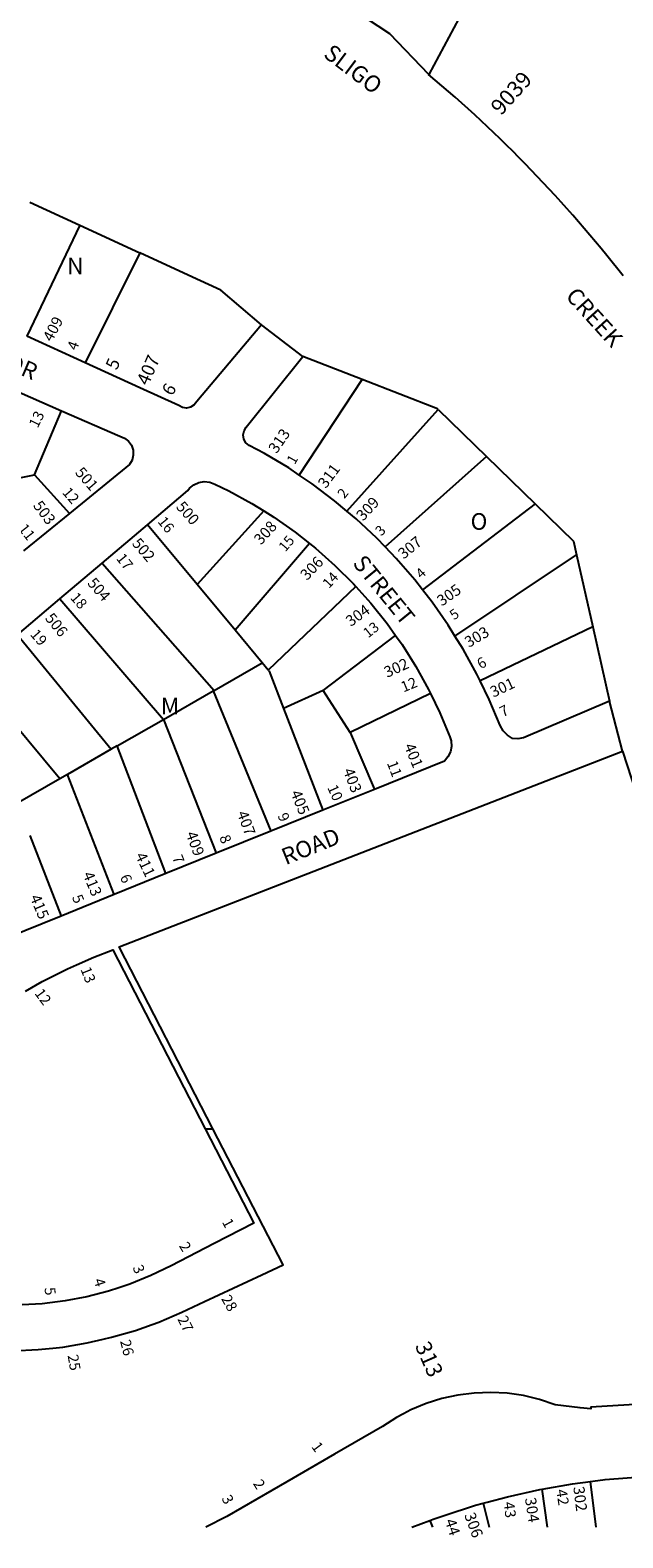
# Model space of a CAD drawing. Units: inches. Extents: x 1303720 to 1309796, y 485363 to 489476.
# Drawn here: x 1307835 to 1308470, y 485439 to 487054 of the extents above; entities that cross this region are included whole.
import ezdxf

# ---------------------------------------------------------------- set-up
doc = ezdxf.new("R2010")
doc.units = ezdxf.units.IN
doc.header["$MEASUREMENT"] = 0
for name, color, linetype in [('Addresses', 5, 'Continuous'), ('Lot-Block-Parcel Text', 6, 'Continuous'), ('Parcel Boundaries', 7, 'Continuous'), ('Street Names', 7, 'Continuous'), ('Street ROW', 5, 'Continuous')]:
    doc.layers.add(name, color=color, linetype=linetype)
doc.styles.add('Arial', font='txt')

msp = doc.modelspace()

# ---------------------------------------------------------------- linework, layer by layer
at = {"layer": 'Parcel Boundaries'}
for p, q in [((1307834.2, 486870.3), (1307887.8, 486845.6)), ((1307887.8, 486845.6), (1307830.9, 486726.7)), ((1307887.8, 486845.6), (1307952.1, 486815.9)), ((1307952.1, 486815.9), (1307893.4, 486698.1)), ((1308190.5, 486680.1), (1308126.8, 486704.9)), ((1308122.9, 486577.7), (1308190.5, 486680.1)), ((1307839.2, 486578.1), (1307868.3, 486646.6)), ((1308174, 486538.9), (1308271.7, 486648.1)), ((1308271.7, 486648.1), (1308323.6, 486597.6)), ((1308323.6, 486597.6), (1308214.8, 486500.7)), ((1308323.6, 486597.6), (1308375.6, 486547)), ((1307774.2, 486565.1), (1307839.2, 486578.1)), ((1307839.2, 486578.1), (1307876.7, 486536.6)), ((1308084.8, 486539.4), (1308013.6, 486460.3)), ((1308375.6, 486547), (1308254.9, 486454.8)), ((1308013.6, 486460.3), (1307960.3, 486524.5)), ((1308134, 486504.4), (1308054.2, 486411.5)), ((1308289.7, 486405.2), (1308420.1, 486492.2)), ((1308420.1, 486492.2), (1308437.4, 486415)), ((1307911.6, 486483.2), (1308031.6, 486346.9)), ((1308054.2, 486411.5), (1308013.6, 486460.3)), ((1308183.6, 486458.3), (1308089.6, 486368.8)), ((1307866.4, 486445), (1307977.4, 486315.9)), ((1307821, 486406.6), (1307921.5, 486283.9)), ((1308083.3, 486376.5), (1308054.2, 486411.5)), ((1308148.5, 486346.8), (1308226.2, 486405.9)), ((1308437.4, 486415), (1308316.8, 486357.1)), ((1308437.4, 486415), (1308455.2, 486335.5)), ((1308031.6, 486346.9), (1308083.3, 486376.5)), ((1308089.6, 486368.8), (1308083.3, 486376.5)), ((1307866.3, 486252.2), (1307772.1, 486365.2)), ((1307977.4, 486315.9), (1308030.7, 486346.4)), ((1308031.6, 486346.9), (1308030.7, 486346.4)), ((1308030.7, 486346.4), (1308092.5, 486196)), ((1308148.5, 486346.8), (1308106.1, 486327.4)), ((1308177.5, 486302), (1308148.5, 486346.8)), ((1308263.6, 486343.7), (1308177.5, 486302)), ((1308106.1, 486327.4), (1308148.2, 486218.6)), ((1307927.9, 486287.5), (1307977.4, 486315.9)), ((1307977.4, 486315.9), (1308034, 486172.4)), ((1308177.5, 486302), (1308203.4, 486240.9)), ((1307921.5, 486283.9), (1307874.5, 486256.9)), ((1307927.9, 486287.5), (1307921.5, 486283.9)), ((1307980.1, 486150.6), (1307927.9, 486287.5)), ((1307866.3, 486252.2), (1307820.8, 486226.1)), ((1307874.5, 486256.9), (1307866.3, 486252.2)), ((1307924.5, 486128.1), (1307874.5, 486256.9)), ((1307834.3, 486191.4), (1307867.7, 486105.1)), ((1308389.1, 485450.4), (1308383.1, 485491)), ((1308441.1, 485450.4), (1308434.9, 485499.2)), ((1308319.9, 485475.8), (1308326.3, 485450.4)), ((1308263, 485457.4), (1308265.8, 485450.4))]:
    msp.add_line(p, q, dxfattribs=at)
for points in [[(1308286.9, 487385.2), (1308303.9, 487385.6), (1308385.7, 487334.8), (1308323.8, 487200.3), (1308326, 487127.2), (1308261.6, 487007.1)], [(1308261.6, 487007.1), (1308219.8, 487050.5), (1308146.2, 487099.4)], [(1308082.6, 486738.6), (1308038.8, 486775.9), (1308003.7, 486792.1), (1307952.1, 486815.9)], [(1308271.7, 486648.1), (1308270.9, 486648.8), (1308190.5, 486680.1)], [(1308375.6, 486547), (1308416.8, 486506.8), (1308420.1, 486492.2)], [(1308089.6, 486368.8), (1308090.6, 486367.6), (1308106.1, 486327.4)], [(1308469.3, 486281.8), (1308488.5, 486222.4), (1308517.6, 486196), (1308683.7, 486045.1), (1308685.3, 485878.5)]]:
    msp.add_lwpolyline(points, dxfattribs=at)
msp.add_arc((1307350.5, 485919.7), 1418.6, 37.8964, 50.0434, dxfattribs=at)
at = {"layer": 'Street ROW'}
for p, q in [((1308126.8, 486704.9), (1308082.6, 486738.6)), ((1307893.4, 486698.1), (1307830.9, 486726.7)), ((1307813.7, 486670.4), (1307868.3, 486646.6)), ((1307876.7, 486536.6), (1307827.5, 486496.6)), ((1307911.6, 486483.2), (1307960.3, 486524.5)), ((1307866.4, 486445), (1307911.6, 486483.2)), ((1307821, 486406.6), (1307866.4, 486445)), ((1308469.3, 486281.8), (1308455.2, 486335.5)), ((1308203.4, 486240.9), (1308148.2, 486218.6)), ((1308148.2, 486218.6), (1308092.5, 486196)), ((1308092.5, 486196), (1308034, 486172.4)), ((1308034, 486172.4), (1307980.1, 486150.6)), ((1307980.1, 486150.6), (1307924.5, 486128.1)), ((1307924.5, 486128.1), (1307867.7, 486105.1)), ((1308022.2, 485877.1), (1308030.2, 485877.2))]:
    msp.add_line(p, q, dxfattribs=at)
for points in [[(1308082.6, 486738.6), (1308013, 486656.4), (1308010.3, 486652.9), (1308006.5, 486650.5), (1308002.1, 486649.5), (1307997.7, 486650.1), (1307993.7, 486652.2), (1307952.2, 486671.2), (1307893.4, 486698.1)], [(1308122.9, 486577.7), (1308111.6, 486585.4), (1308085.7, 486601), (1308069.2, 486609.5), (1308065.8, 486612.4), (1308063.6, 486616.3), (1308062.9, 486620.8), (1308063.8, 486625.2), (1308066.1, 486629), (1308126.8, 486704.9)], [(1307868.3, 486646.6), (1307930.5, 486619.5), (1307935.6, 486617.4), (1307939.9, 486614.1), (1307943.1, 486609.6), (1307944.9, 486604.4), (1307945.1, 486598.9), (1307943.8, 486593.6), (1307941.1, 486588.9), (1307876.7, 486536.6)], [(1307960.3, 486524.5), (1308003.6, 486561.1), (1308005.4, 486563.5), (1308009.9, 486567.3), (1308015.3, 486569.8), (1308021.1, 486570.8), (1308027, 486570.2), (1308032.5, 486568.1), (1308047.5, 486560.7), (1308072, 486547.4), (1308084.8, 486539.4)], [(1308174, 486538.9), (1308160.7, 486550.2), (1308136.6, 486568.4), (1308122.9, 486577.7)], [(1308084.8, 486539.4), (1308095.6, 486532.7), (1308118.5, 486516.7), (1308134, 486504.4)], [(1308214.8, 486500.7), (1308205.9, 486510), (1308183.9, 486530.7), (1308174, 486538.9)], [(1308134, 486504.4), (1308140.3, 486499.4), (1308161.2, 486480.9), (1308180.9, 486461.3), (1308183.6, 486458.3)], [(1308254.9, 486454.8), (1308246.7, 486465.3), (1308226.9, 486488.2), (1308214.8, 486500.7)], [(1308183.6, 486458.3), (1308199.6, 486440.6), (1308217, 486418.8), (1308226.2, 486405.9)], [(1308289.7, 486405.2), (1308282.6, 486416.7), (1308265.3, 486441.5), (1308254.9, 486454.8)], [(1308226.2, 486405.9), (1308233.2, 486396.1), (1308248, 486372.5), (1308261.5, 486348.1), (1308263.6, 486343.7)], [(1308316.8, 486357.1), (1308313.2, 486364.5), (1308298.6, 486391), (1308289.7, 486405.2)], [(1308455.2, 486335.5), (1308363.2, 486296.1), (1308357.2, 486295.1), (1308351.4, 486295.5), (1308345.9, 486299), (1308341.4, 486303.8), (1308338.2, 486309.5), (1308326.4, 486337.3), (1308316.8, 486357.1)], [(1308263.6, 486343.7), (1308273.6, 486323), (1308284.3, 486297.3), (1308285.6, 486293), (1308286.1, 486287), (1308284.9, 486281.2), (1308282.3, 486275.8), (1308278.4, 486271.3), (1308203.4, 486240.9)], [(1307816.4, 485639.2), (1307843, 485640.5), (1307859, 485642.2), (1307869.5, 485643.3), (1307895.8, 485647.7), (1307912.7, 485651.6), (1307921.8, 485653.7), (1307947.4, 485661.1), (1307965.4, 485667.6), (1307972.5, 485670.1), (1307997, 485680.6), (1308021.4, 485692), (1308082.8, 485720.8), (1308105.5, 485731.4), (1308030.2, 485877.2), (1307929.8, 486072), (1308469.3, 486281.8)], [(1307867.7, 486105.1), (1307808.6, 486081.2), (1307802.2, 486079.1), (1307795.4, 486078.4), (1307788.6, 486079.4), (1307782.3, 486081.9), (1307760.9, 486098.9)], [(1307829.7, 486024.7), (1307847.5, 486034.9), (1307874.7, 486048.7), (1307884.3, 486052.9), (1307902.6, 486061.1), (1307923.2, 486069.1), (1307999.3, 485921.5), (1308022.2, 485877.1), (1308074.2, 485776.2), (1308031.6, 485754.2), (1307985.5, 485730.3), (1307963.7, 485719.8), (1307941.4, 485710.8), (1307929.4, 485706.8), (1307918.4, 485703.2), (1307895.1, 485697.1), (1307872.1, 485692.8), (1307847.4, 485689.7), (1307825.8, 485688.4)], [(1308383.1, 485491), (1308415.6, 485496.6), (1308434.9, 485499.2), (1308437.4, 485499.5)], [(1308437.4, 485499.5), (1308450.7, 485501.2), (1308497.8, 485504.8), (1308510.2, 485505.3), (1308514.4, 485504.9), (1308518.2, 485503.1), (1308521.1, 485500), (1308522.4, 485496.8), (1308521, 485450.3)], [(1308324.4, 485477), (1308346.1, 485482.9), (1308380.7, 485490.5), (1308383.1, 485491)], [(1308266.5, 485458.7), (1308278.1, 485462.9), (1308311.8, 485473.7), (1308319.9, 485475.8), (1308324.4, 485477)], [(1308243.7, 485450.4), (1308263, 485457.4), (1308266.5, 485458.7)]]:
    msp.add_lwpolyline(points, dxfattribs=at)
msp.add_lwpolyline([(1308514.1, 485583.1), (1308482.5, 485582, -0.013273), (1308435.3, 485579), (1308435.2, 485577), (1308423.9, 485578), (1308397.2, 485581.5), (1308380.5, 485587.1), (1308363.3, 485591.2), (1308345.8, 485593.7), (1308328.2, 485594.6), (1308310.5, 485594), (1308293, 485591.7), (1308275.8, 485588), (1308258.9, 485582.7), (1308242.6, 485575.9), (1308234.7, 485571.7), (1308227, 485567.7), (1308212.1, 485558.1), (1308160.8, 485528.5), (1308109.5, 485498.8), (1308045.4, 485461.7), (1308022.9, 485450.4)], format="xyb", dxfattribs=at)

# ---------------------------------------------------------------- texts
at = {"layer": 'Addresses', "color": 18, "true_color": 0x000000, "style": 'Arial'}
for s, height, rotation, p in [('9039', 17.04, 48.1556, (1308339.2, 486962.2)), ('409', 11.83, 62.2096, (1307857.9, 486719.7)), ('407', 14.2, 66.3179, (1307961, 486672.7)), ('313', 11.83, 55.3888, (1308098.6, 486600)), ('501', 11.83, -49.2365, (1307882, 486580)), ('311', 11.83, 53.2894, (1308151.4, 486562.6)), ('503', 11.83, -53.3107, (1307837.1, 486544.8)), ('500', 11.83, -48.7151, (1307990.2, 486543.2)), ('309', 11.83, 47.328, (1308191.4, 486527.8)), ('308', 11.83, 47.9358, (1308081.9, 486502.1)), ('502', 11.83, -49.5375, (1307942.9, 486504.1)), ('307', 11.83, 38.8676, (1308234.7, 486487)), ('306', 11.83, 46.5485, (1308131.3, 486464.1)), ('504', 11.83, -49.2891, (1307895.1, 486461.5)), ('305', 11.83, 34.9394, (1308275.7, 486436.7)), ('304', 11.83, 35.7886, (1308178.1, 486414.8)), ('506', 11.83, -51.34, (1307849.8, 486424.1)), ('303', 11.83, 30.7185, (1308304.6, 486392.4)), ('302', 11.83, 24.538, (1308217.1, 486360.3)), ('301', 11.83, 25.1152, (1308330.9, 486339.1)), ('401', 11.83, -67.6194, (1308235, 486287.4)), ('403', 11.83, -69.044, (1308169.7, 486261.1)), ('405', 11.83, -67.7964, (1308113.3, 486237.3)), ('407', 11.83, -69.7748, (1308056, 486215.4)), ('409', 11.83, -69.6767, (1308001.2, 486193.4)), ('411', 11.83, -64.7991, (1307947, 486170)), ('413', 11.83, -67.5244, (1307890.7, 486149.9)), ('415', 11.83, -67.2857, (1307834, 486125.3)), ('313', 17.04, -66.2496, (1308246.6, 485644.6)), ('302', 11.83, -82.8751, (1308416.5, 485493.2)), ('304', 11.83, -81.3844, (1308364.7, 485481.1)), ('306', 12.07, -69.8851, (1308299.5, 485463.4))]:
    msp.add_text(s, height=height, rotation=rotation, dxfattribs=at).set_placement(p)
at = {"layer": 'Lot-Block-Parcel Text', "color": 14, "true_color": 0xa80000, "style": 'Arial'}
for s, p in [('N', (1307874.1, 486793)), ('O', (1308306.5, 486519.1)), ('M', (1307974.6, 486321.3))]:
    msp.add_text(s, height=17.8, dxfattribs=at).set_placement(p)
for s, height, rotation, p in [('4', 11.4, 69.658, (1307884.4, 486710.5)), ('5', 13.8, 66.0571, (1307927.3, 486689.4)), ('6', 13.8, 59.3378, (1307986.6, 486661.6)), ('13', 11.36, 63.5524, (1307842.6, 486627.3)), ('1', 10.8, 60.3707, (1308118.1, 486588.3)), ('12', 11.36, -49.2814, (1307868.3, 486558.7)), ('2', 10.8, 51.6567, (1308171.3, 486551.8)), ('11', 11.36, -51.9181, (1307821.3, 486520.1)), ('16', 11.24, -50.8148, (1307970.5, 486527.7)), ('3', 10.8, 44.7064, (1308210.7, 486511.7)), ('15', 10.85, 49.3894, (1308107.9, 486494.7)), ('17', 11.36, -51.3653, (1307926.1, 486488.2)), ('14', 10.85, 47.4087, (1308154.7, 486455.5)), ('4', 10.8, 43.1474, (1308253.8, 486466)), ('18', 11.36, -48.5963, (1307876.8, 486445.9)), ('5', 10.8, 34.815, (1308288.7, 486421.9)), ('19', 11.36, -48.732, (1307833.9, 486406.5)), ('13', 10.85, 38.4454, (1308196.7, 486402.6)), ('6', 11.4, 28.946, (1308317.3, 486369.4)), ('12', 11.36, 22.4038, (1308234.6, 486344.7)), ('7', 11.4, 25.9768, (1308341, 486318)), ('11', 11.36, -69.2844, (1308216.7, 486269.1)), ('10', 11.36, -65.6617, (1308152.7, 486242.9)), ('9', 11.4, -68.0771, (1308099.4, 486213)), ('8', 11.4, -68.6013, (1308037, 486189.6)), ('7', 11.4, -67.8289, (1307986.5, 486167.9)), ('6', 11.4, -67.203, (1307930.5, 486147.1)), ('5', 11.4, -66.7922, (1307879.1, 486125.3)), ('13', 11.36, -68.2976, (1307888.3, 486048.1)), ('12', 11.36, -53.4765, (1307838.7, 486022.3)), ('1', 11.4, -61.7322, (1308039.8, 485777.3)), ('2', 11.4, -59.228, (1307993.7, 485751.7)), ('3', 11.4, -67.4717, (1307944.1, 485728.6)), ('4', 11.4, -71.9166, (1307902.4, 485714.9)), ('5', 11.4, -82.6428, (1307849.8, 485706.6)), ('28', 11.36, -60.3766, (1308038.9, 485695.1)), ('27', 11.36, -62.9166, (1307992, 485673.3)), ('26', 11.36, -75.7767, (1307930.8, 485649.6)), ('25', 11.36, -79.8373, (1307874.6, 485634.2)), ('1', 11.4, -53.649, (1308135.4, 485536.4)), ('2', 11.4, -58.1859, (1308073, 485497)), ('3', 11.4, -61.8252, (1308039.3, 485481.1)), ('42', 11.44, -80.9273, (1308398.1, 485490)), ('43', 11.44, -82.5196, (1308341.8, 485476.8)), ('44', 11.83, -71.3832, (1308278.8, 485457))]:
    msp.add_text(s, height=height, rotation=rotation, dxfattribs=at).set_placement(p)
at = {"layer": 'Street Names', "color": 18, "true_color": 0x000000, "style": 'Arial'}
for s, rotation, p in [('SLIGO', -37.0007, (1308147.7, 487026.6)), ('CREEK', -47.8357, (1308407.4, 486768.8)), ('WINDSOR', -23.0034, (1307735.9, 486722.3)), ('STREET', -50.9436, (1308179.3, 486482.9)), ('ROAD', 22.0016, (1308108.4, 486159.6))]:
    msp.add_text(s, height=17.75, rotation=rotation, dxfattribs=at).set_placement(p)

doc.saveas('drawing.dxf')
